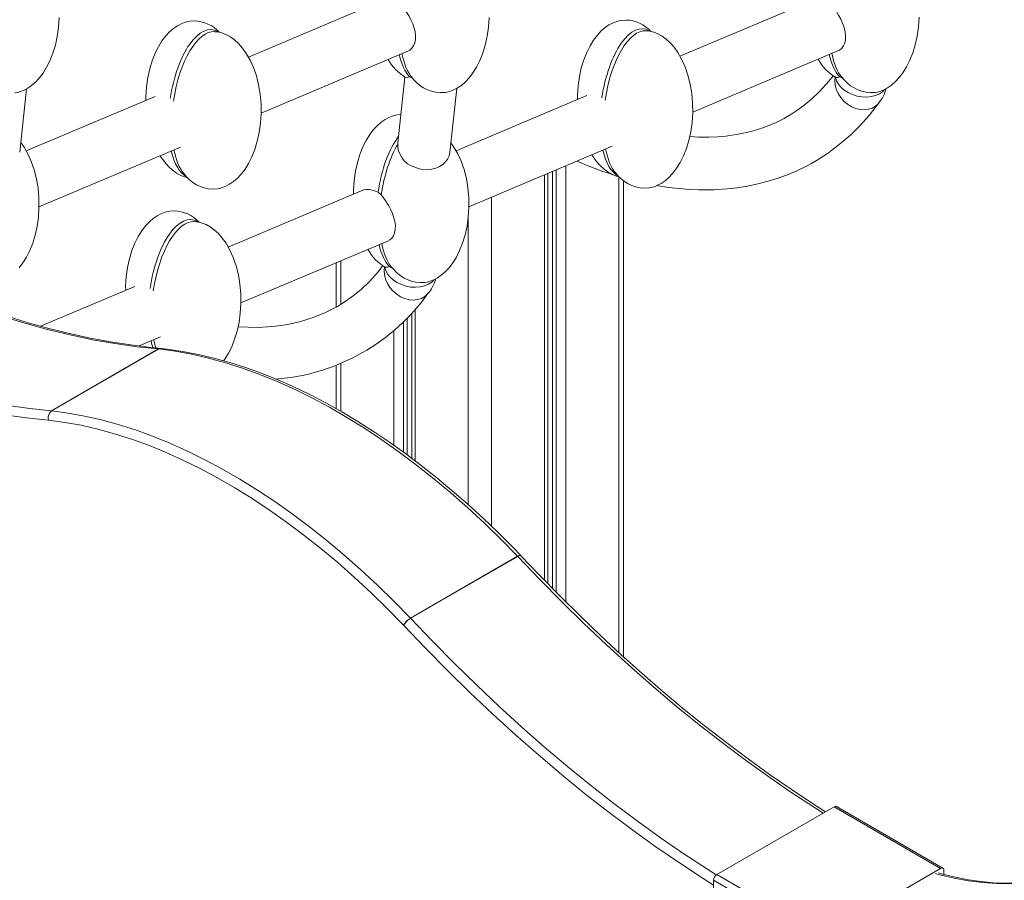
# Model space of a CAD drawing. Units: millimetres. Extents: x -9362 to 17693, y -6701 to 3888.
# Drawn here: x 7801 to 8217, y -4056 to -3692 of the extents above; entities that cross this region are included whole.
import ezdxf

# ---------------------------------------------------------------- set-up
doc = ezdxf.new("R2010")
doc.units = ezdxf.units.MM

msp = doc.modelspace()

# ---------------------------------------------------------------- linework, layer by layer
at = {"color": 7, "linetype": 'Continuous', "lineweight": 15}
for p, q in [((7954.46, -3684.16), (7897.48, -3708.21)), ((8136.18, -3684.08), (8079.91, -3707.83)), ((7884.9, -3697.66), (7884.52, -3697.44)), ((8067.33, -3697.3), (8066.94, -3697.07)), ((7902.89, -3731.84), (7965.21, -3705.54)), ((8085.32, -3731.46), (8146.93, -3705.46)), ((7963.63, -3716.62), (7960.67, -3744.39)), ((7966.84, -3717.11), (7965.64, -3716.52)), ((7966.56, -3716.75), (7967.32, -3717.61)), ((8148.7, -3717.19), (8147.5, -3716.59)), ((8148.28, -3716.67), (8149.4, -3717.94)), ((7800.84, -3748.36), (7803.69, -3721.6)), ((7982.69, -3748.31), (7985.55, -3721.45)), ((8040.51, -3724.46), (7985.3, -3747.77)), ((7858.08, -3724.83), (7803.57, -3747.84)), ((7960.71, -3744.4), (7960.61, -3745.12)), ((7808.99, -3771.47), (7868.84, -3746.21)), ((7990.71, -3771.4), (8051.27, -3745.84)), ((8024.09, -3930.74), (8024.09, -3757.31)), ((7871.12, -3758.67), (7871.48, -3758.88)), ((8053.55, -3758.3), (8053.91, -3758.51)), ((8056.07, -3961.61), (8056.07, -3760.41)), ((7945.92, -3764.39), (7888.94, -3788.44)), ((7953.67, -3766.34), (7952.29, -3765.29)), ((7876.36, -3777.9), (7875.97, -3777.68)), ((7894.35, -3812.07), (7956.67, -3785.77)), ((7934.59, -3795.08), (7934.59, -3813.83)), ((7958.3, -3797.34), (7957.09, -3796.76)), ((7958.02, -3796.99), (7958.78, -3797.85)), ((7849.54, -3805.07), (7809.66, -3821.9)), ((7966.57, -3816.37), (7966.57, -3877.75)), ((7851.28, -3830.25), (7860.3, -3826.44)), ((7814.31, -3857.65), (7859.57, -3831.53)), ((7859.6, -3831.53), (7814.34, -3857.66)), ((7851.67, -3830.08), (7851.8, -3830.31)), ((7934.59, -3838.4), (7934.59, -3856.78)), ((7966.04, -3945.23), (8011.3, -3919.1)), ((8011.33, -3919.14), (7966.07, -3945.26)), ((8095.53, -4053.55), (8145.03, -4024.98)), ((8190.1, -4050.99), (8145.03, -4024.98)), ((8191.09, -4050.89), (8146.03, -4024.88)), ((8140.6, -4079.57), (8190.1, -4050.99)), ((8191.51, -4051.81), (8191.51, -4053.55)), ((8139.18, -4082.02), (8094.12, -4056)), ((8094.12, -4078.47), (8094.12, -4056)), ((8095.53, -4053.55), (8140.6, -4079.57))]:
    msp.add_line(p, q, dxfattribs=at)
at = {"color": 8, "linetype": 'Continuous', "lineweight": 15}
for p, q in [((8022.62, -3757.93), (8022.62, -3929.25)), ((8026.1, -3756.46), (8026.1, -3932.79)), ((8027.59, -3755.83), (8027.59, -3934.32)), ((8031.68, -3754.11), (8031.68, -3938.4)), ((8054.02, -3758.78), (8054.02, -3959.74)), ((8000.28, -3767.36), (8000.28, -3906.47)), ((7990.38, -3776.27), (7990.38, -3897.26)), ((7936.64, -3794.22), (7936.64, -3812.61)), ((7968.04, -3814.73), (7968.04, -3878.85)), ((7963.07, -3819.98), (7963.07, -3875.15)), ((7964.56, -3818.51), (7964.56, -3876.24)), ((7958.98, -3823.74), (7958.98, -3872.23)), ((7936.64, -3837.55), (7936.64, -3857.92))]:
    msp.add_line(p, q, dxfattribs=at)
at = {"color": 7, "linetype": 'Continuous', "lineweight": 15, "flags": 128}
for points in [[(7962.21, -3686.11), (7962.64, -3686.67), (7963.55, -3687.94), (7965.4, -3690.88), (7966.23, -3692.48), (7966.96, -3694.12), (7967.94, -3697.42), (7968.15, -3699.15), (7968.12, -3700.76), (7967.84, -3702.22), (7967.33, -3703.48), (7966.63, -3704.5), (7965.76, -3705.24), (7965.19, -3705.5)], [(8146.92, -3705.42), (8147.41, -3705.21), (8148.29, -3704.49), (8149.01, -3703.49), (8149.53, -3702.25), (8149.83, -3700.8), (8149.89, -3699.21), (8149.69, -3697.5), (8149.27, -3695.72), (8148.63, -3693.92), (8147.84, -3692.16), (8146.95, -3690.5), (8146.02, -3688.98), (8144.15, -3686.31), (8143.94, -3686.03)], [(8161.77, -3723.17), (8162.49, -3723.11), (8163.3, -3722.96), (8164.67, -3722.57), (8166.11, -3722), (8167.66, -3721.17), (8169.28, -3720.06), (8170.93, -3718.64), (8172.56, -3716.89), (8174.16, -3714.8), (8175.67, -3712.36), (8177.07, -3709.57), (8178.31, -3706.45), (8179.36, -3703.03), (8180.17, -3699.34), (8180.72, -3695.44), (8180.98, -3691.39)], [(7798.82, -3723.28), (7799.04, -3723.26), (7799.86, -3723.1), (7801.22, -3722.72), (7802.66, -3722.15), (7804.21, -3721.32), (7805.83, -3720.21), (7807.48, -3718.79), (7809.11, -3717.04), (7810.71, -3714.95), (7812.22, -3712.51), (7813.62, -3709.72), (7814.86, -3706.6), (7815.91, -3703.17), (7816.72, -3699.48), (7817.27, -3695.58), (7817.53, -3691.54)], [(7874.64, -3692.92), (7872.65, -3693.07), (7871.84, -3693.23), (7870.47, -3693.61), (7869.03, -3694.19), (7867.48, -3695.01), (7865.86, -3696.12), (7864.22, -3697.54), (7862.58, -3699.29), (7860.98, -3701.38), (7859.47, -3703.82), (7858.07, -3706.61), (7856.83, -3709.73), (7855.78, -3713.16), (7854.97, -3716.85), (7854.42, -3720.75), (7854.16, -3724.79), (7854.18, -3726.48)], [(7980.45, -3723.21), (7980.77, -3723.19), (7981.58, -3723.03), (7982.94, -3722.65), (7984.38, -3722.07), (7985.94, -3721.25), (7987.55, -3720.14), (7989.2, -3718.72), (7990.84, -3716.97), (7992.43, -3714.88), (7993.95, -3712.44), (7995.35, -3709.65), (7996.59, -3706.53), (7997.63, -3703.1), (7998.45, -3699.41), (7999, -3695.51), (7999.26, -3691.47)], [(8057.06, -3692.55), (8055.07, -3692.7), (8054.26, -3692.86), (8052.9, -3693.24), (8051.46, -3693.82), (8049.91, -3694.64), (8048.29, -3695.75), (8046.64, -3697.17), (8045, -3698.92), (8043.41, -3701.01), (8041.89, -3703.46), (8040.49, -3706.24), (8039.25, -3709.36), (8038.21, -3712.79), (8037.39, -3716.48), (8036.84, -3720.38), (8036.58, -3724.42), (8036.6, -3726.11)], [(7882.42, -3764.01), (7884.41, -3763.86), (7885.22, -3763.7), (7886.58, -3763.32), (7888.02, -3762.75), (7889.58, -3761.92), (7891.19, -3760.81), (7892.84, -3759.39), (7894.48, -3757.64), (7896.07, -3755.55), (7897.59, -3753.11), (7898.99, -3750.32), (7900.23, -3747.2), (7901.27, -3743.77), (7902.09, -3740.08), (7902.64, -3736.18), (7902.9, -3732.14), (7902.85, -3728.03), (7902.49, -3723.93), (7901.82, -3719.96), (7900.86, -3716.18), (7899.65, -3712.67), (7898.21, -3709.48), (7896.58, -3706.63), (7895, -3704.42), (7893.34, -3702.53), (7891.63, -3700.96), (7889.9, -3699.71), (7888.18, -3698.75), (7886.52, -3698.08), (7885.28, -3697.73), (7884.14, -3697.52), (7883.38, -3697.47)], [(8064.84, -3763.65), (8066.83, -3763.49), (8067.65, -3763.33), (8069.01, -3762.95), (8070.45, -3762.38), (8072, -3761.55), (8073.62, -3760.44), (8075.27, -3759.02), (8076.9, -3757.27), (8078.5, -3755.18), (8080.01, -3752.74), (8081.41, -3749.95), (8082.65, -3746.83), (8083.7, -3743.4), (8084.51, -3739.71), (8085.06, -3735.81), (8085.32, -3731.77), (8085.28, -3727.66), (8084.91, -3723.57), (8084.25, -3719.59), (8083.29, -3715.82), (8082.08, -3712.3), (8080.63, -3709.11), (8079, -3706.26), (8077.42, -3704.05), (8075.77, -3702.16), (8074.06, -3700.59), (8072.33, -3699.34), (8070.6, -3698.38), (8068.94, -3697.71), (8067.7, -3697.36), (8066.57, -3697.16), (8065.8, -3697.1)], [(8144.65, -3716.06), (8142.86, -3718.41), (8139.08, -3722.6), (8135.5, -3725.98), (8132.21, -3728.69), (8129.28, -3730.81), (8127.25, -3732.13), (8125.5, -3733.18), (8123.9, -3734.08), (8122.24, -3734.94), (8120.52, -3735.77), (8115.35, -3737.9), (8109.96, -3739.59), (8104.54, -3740.8), (8099.36, -3741.56), (8095.99, -3741.86), (8092.15, -3742.02), (8087.76, -3741.99), (8084.06, -3741.77)], [(8164.09, -3727.35), (8163.76, -3727.77), (8162.58, -3728.9), (8161.16, -3729.74), (8159.56, -3730.27), (8157.83, -3730.49), (8156.02, -3730.36), (8154.19, -3729.92), (8152.4, -3729.15), (8150.72, -3728.1), (8149.18, -3726.8), (8147.85, -3725.28), (8146.77, -3723.6), (8145.97, -3721.81), (8145.48, -3719.98), (8145.31, -3718.15), (8145.47, -3716.39)], [(7965.64, -3716.52), (7964.64, -3716.77), (7963.83, -3716.75), (7963.8, -3716.7)], [(8166.4, -3721.95), (8165.54, -3722.82), (8164.19, -3723.74), (8162.59, -3724.44), (8160.78, -3724.89), (8158.84, -3725.08), (8156.83, -3725), (8154.8, -3724.66), (8152.84, -3724.06), (8151.01, -3723.22), (8149.37, -3722.19), (8147.97, -3720.97), (8146.86, -3719.63), (8146.09, -3718.21), (8145.67, -3716.74)], [(8070.19, -3762.48), (8070.73, -3762.59), (8075.04, -3763.25), (8079.52, -3763.77), (8084.04, -3764.12), (8087.9, -3764.28), (8091, -3764.31), (8092.9, -3764.28), (8094.35, -3764.24), (8095.83, -3764.18), (8097.72, -3764.06), (8100.01, -3763.88), (8103.94, -3763.44), (8108.43, -3762.73), (8112.88, -3761.8), (8117.23, -3760.67), (8121.48, -3759.34), (8125.63, -3757.8), (8129.66, -3756.06), (8133.36, -3754.25), (8135.23, -3753.24), (8136.97, -3752.25), (8138.58, -3751.28), (8140.06, -3750.35), (8141.42, -3749.46), (8142.67, -3748.6), (8144.14, -3747.55), (8145.98, -3746.17), (8148.78, -3743.91), (8152.07, -3741), (8155.79, -3737.34), (8159.83, -3732.83), (8164.09, -3727.34)], [(7961.93, -3732.52), (7960.47, -3732.64), (7959.65, -3732.79), (7958.29, -3733.17), (7956.85, -3733.75), (7955.3, -3734.58), (7953.68, -3735.69), (7952.03, -3737.11), (7950.39, -3738.85), (7948.8, -3740.95), (7947.28, -3743.39), (7945.89, -3746.17), (7944.64, -3749.29), (7943.6, -3752.72), (7942.78, -3756.41), (7942.23, -3760.31), (7941.97, -3764.36), (7941.99, -3766.04)], [(7800.57, -3797.28), (7802.17, -3795.18), (7803.68, -3792.74), (7805.08, -3789.96), (7806.32, -3786.84), (7807.37, -3783.41), (7808.18, -3779.72), (7808.73, -3775.82), (7808.99, -3771.77), (7808.94, -3767.66), (7808.58, -3763.57), (7807.91, -3759.6), (7806.96, -3755.82), (7805.74, -3752.31), (7804.3, -3749.11), (7802.67, -3746.27), (7801.27, -3744.3)], [(7982.68, -3748.31), (7982.68, -3748.4), (7982.35, -3749.88), (7981.71, -3751.26), (7980.79, -3752.51), (7979.62, -3753.59), (7978.23, -3754.48), (7976.68, -3755.15), (7975, -3755.6), (7973.25, -3755.8), (7971.46, -3755.76), (7969.68, -3755.48), (7966.29, -3754.21), (7964.81, -3753.26), (7963.51, -3752.13), (7962.43, -3750.85), (7960.99, -3747.96), (7960.65, -3746.33), (7960.61, -3745.12)], [(7971.91, -3803.45), (7972.22, -3803.42), (7973.04, -3803.27), (7974.4, -3802.88), (7975.84, -3802.31), (7977.39, -3801.48), (7979.01, -3800.37), (7980.66, -3798.95), (7982.3, -3797.2), (7983.89, -3795.11), (7985.41, -3792.67), (7986.8, -3789.88), (7988.04, -3786.76), (7989.09, -3783.34), (7989.91, -3779.65), (7990.46, -3775.75), (7990.71, -3771.7), (7990.67, -3767.59), (7990.3, -3763.5), (7989.64, -3759.52), (7988.68, -3755.75), (7987.47, -3752.24), (7986.03, -3749.04), (7984.4, -3746.19), (7983.11, -3744.39)], [(8042.64, -3749.48), (8042.9, -3749.93), (8044.48, -3752.15), (8046.14, -3754.03), (8047.85, -3755.6), (8049.58, -3756.86), (8051.31, -3757.81), (8052.96, -3758.48), (8054.2, -3758.83), (8054.26, -3758.84)], [(7860.22, -3749.85), (7860.48, -3750.3), (7862.06, -3752.51), (7863.71, -3754.4), (7865.42, -3755.97), (7867.15, -3757.22), (7868.88, -3758.18), (7870.54, -3758.85), (7871.78, -3759.2), (7871.84, -3759.21)], [(7952.29, -3765.29), (7950.83, -3764.71), (7948.66, -3764.16), (7947.41, -3764.08), (7946.32, -3764.25), (7945.96, -3764.48)], [(7953.67, -3766.34), (7954.09, -3766.9), (7955.01, -3768.17), (7956.85, -3771.11), (7957.69, -3772.71), (7958.41, -3774.35), (7959.4, -3777.65), (7959.61, -3779.38), (7959.58, -3780.99), (7959.3, -3782.45), (7958.79, -3783.71), (7958.08, -3784.73), (7957.22, -3785.47), (7956.65, -3785.73)], [(7866.1, -3773.15), (7864.11, -3773.31), (7863.29, -3773.46), (7861.93, -3773.85), (7860.49, -3774.42), (7858.94, -3775.25), (7857.32, -3776.36), (7855.67, -3777.78), (7854.03, -3779.53), (7852.44, -3781.62), (7850.92, -3784.06), (7849.53, -3786.85), (7848.28, -3789.97), (7847.24, -3793.39), (7846.42, -3797.08), (7845.87, -3800.98), (7845.61, -3805.03), (7845.63, -3806.71)], [(7886.97, -3836.51), (7887.53, -3835.78), (7889.05, -3833.34), (7890.44, -3830.55), (7891.68, -3827.43), (7892.73, -3824.01), (7893.54, -3820.32), (7894.09, -3816.42), (7894.35, -3812.37), (7894.31, -3808.26), (7893.94, -3804.17), (7893.28, -3800.2), (7892.32, -3796.42), (7891.11, -3792.91), (7889.67, -3789.71), (7888.04, -3786.87), (7886.45, -3784.65), (7884.8, -3782.76), (7883.09, -3781.2), (7881.36, -3779.94), (7879.63, -3778.98), (7877.97, -3778.31), (7876.74, -3777.97), (7875.6, -3777.76), (7874.83, -3777.71)], [(7860.66, -3831.27), (7856.25, -3830.85), (7847.79, -3829.82), (7839.25, -3828.51), (7830.63, -3826.92), (7821.94, -3825.04), (7813.19, -3822.87), (7804.37, -3820.43), (7795.5, -3817.71), (7786.59, -3814.7), (7777.62, -3811.42), (7768.62, -3807.87), (7759.59, -3804.04), (7750.52, -3799.94), (7741.44, -3795.58), (7732.33, -3790.94), (7729.46, -3789.4)], [(7954.32, -3796.32), (7952.45, -3798.78), (7948.67, -3802.96), (7945.1, -3806.35), (7941.81, -3809.05), (7938.87, -3811.18), (7936.84, -3812.49), (7935.1, -3813.54), (7933.49, -3814.44), (7931.83, -3815.31), (7930.12, -3816.14), (7924.94, -3818.27), (7919.55, -3819.96), (7914.13, -3821.17), (7908.95, -3821.93), (7905.58, -3822.22), (7901.75, -3822.39), (7897.35, -3822.35), (7893.15, -3822.1)], [(7973.68, -3807.72), (7973.26, -3808.25), (7972.05, -3809.35), (7970.62, -3810.16), (7969.01, -3810.67), (7967.27, -3810.86), (7965.46, -3810.71), (7963.63, -3810.23), (7961.85, -3809.45), (7960.18, -3808.37), (7958.66, -3807.05), (7957.35, -3805.52), (7956.29, -3803.83), (7955.51, -3802.04), (7955.04, -3800.2), (7954.9, -3798.38), (7955.09, -3796.63)], [(7957.09, -3796.76), (7956.32, -3796.97), (7955.24, -3796.95)], [(7975.94, -3802.37), (7974.98, -3803.31), (7973.6, -3804.2), (7971.97, -3804.87), (7970.15, -3805.29), (7968.2, -3805.45), (7966.18, -3805.34), (7964.16, -3804.97), (7962.22, -3804.34), (7960.4, -3803.48), (7958.79, -3802.42), (7957.42, -3801.2), (7956.35, -3799.85), (7955.62, -3798.42), (7955.24, -3796.95)], [(8011.3, -3919.1), (8004.38, -3912.05), (7997.38, -3905.23), (7990.29, -3898.67), (7983.13, -3892.36), (7975.9, -3886.32), (7968.62, -3880.56), (7961.29, -3875.08), (7953.93, -3869.89), (7946.55, -3865.01), (7939.15, -3860.42), (7931.74, -3856.14), (7924.34, -3852.19), (7916.96, -3848.55), (7909.6, -3845.24), (7902.27, -3842.26), (7894.99, -3839.62), (7887.77, -3837.31), (7880.6, -3835.35), (7873.52, -3833.73), (7866.51, -3832.45), (7859.6, -3831.53)], [(8012.67, -3918.84), (8009.37, -3915.44), (8003.06, -3909.12), (7996.67, -3903.01), (7990.21, -3897.11), (7983.69, -3891.42), (7977.12, -3885.95), (7970.5, -3880.7), (7963.84, -3875.69), (7957.14, -3870.92), (7950.43, -3866.4), (7943.69, -3862.12), (7936.94, -3858.09), (7930.19, -3854.32), (7923.44, -3850.82), (7916.71, -3847.58), (7909.99, -3844.62), (7903.3, -3841.93), (7896.65, -3839.51), (7890.03, -3837.38), (7883.47, -3835.53), (7876.95, -3833.96), (7870.51, -3832.68), (7864.13, -3831.69), (7860.72, -3831.28)], [(7814.34, -3857.66), (7821.26, -3858.58), (7828.26, -3859.85), (7835.35, -3861.47), (7842.51, -3863.44), (7849.74, -3865.74), (7857.02, -3868.39), (7864.35, -3871.36), (7871.71, -3874.67), (7879.09, -3878.31), (7886.49, -3882.27), (7893.89, -3886.54), (7901.29, -3891.13), (7908.68, -3896.02), (7916.04, -3901.21), (7923.37, -3906.69), (7930.65, -3912.45), (7937.87, -3918.49), (7945.03, -3924.79), (7952.12, -3931.36), (7959.13, -3938.17), (7966.04, -3945.23)], [(7963.12, -3948.26), (7956.28, -3941.28), (7949.35, -3934.54), (7942.34, -3928.04), (7935.25, -3921.8), (7928.1, -3915.83), (7920.9, -3910.13), (7913.65, -3904.7), (7906.36, -3899.57), (7899.06, -3894.73), (7891.73, -3890.2), (7884.41, -3885.97), (7877.09, -3882.05), (7869.78, -3878.45), (7862.5, -3875.18), (7855.25, -3872.23), (7848.04, -3869.61), (7840.89, -3867.33), (7833.81, -3865.39), (7826.79, -3863.78), (7819.86, -3862.53), (7813.02, -3861.61)], [(8011.3, -3919.1), (8011.3, -3919.11), (8011.3, -3919.11), (8011.31, -3919.12), (8011.31, -3919.12), (8011.32, -3919.12), (8011.32, -3919.13), (8011.32, -3919.13), (8011.33, -3919.14)], [(8141.41, -4027.06), (8135.95, -4023.6), (8126.85, -4017.56), (8117.76, -4011.28), (8108.7, -4004.75), (8099.67, -3997.99), (8090.67, -3990.99), (8081.7, -3983.77), (8072.79, -3976.31), (8063.92, -3968.64), (8055.11, -3960.75), (8046.36, -3952.64), (8037.68, -3944.33), (8029.07, -3935.82), (8020.53, -3927.11), (8012.69, -3918.86)], [(7966.04, -3945.23), (7966.05, -3945.23), (7966.05, -3945.24), (7966.05, -3945.24), (7966.06, -3945.24), (7966.06, -3945.25), (7966.06, -3945.25), (7966.07, -3945.26), (7966.07, -3945.26)], [(8240.31, -4054.37), (8237.35, -4055.16), (8232.6, -4056.1), (8227.73, -4056.76), (8222.74, -4057.14), (8217.65, -4057.22), (8212.47, -4057.03), (8207.19, -4056.54), (8201.82, -4055.78), (8196.39, -4054.73), (8190.88, -4053.4), (8189.21, -4052.91)]]:
    msp.add_lwpolyline(points, dxfattribs=at)
at = {"color": 8, "linetype": 'Continuous', "lineweight": 15, "flags": 128}
for points in [[(7859.57, -3831.53), (7850.35, -3830.56), (7841.04, -3829.24), (7831.64, -3827.59), (7822.15, -3825.6), (7812.59, -3823.28), (7802.95, -3820.62), (7793.26, -3817.62), (7783.5, -3814.3), (7773.7, -3810.65), (7763.85, -3806.67), (7753.97, -3802.36), (7744.06, -3797.74), (7734.13, -3792.8), (7727.99, -3789.59)], [(7682.73, -3815.72), (7688.88, -3818.93), (7698.81, -3823.87), (7708.72, -3828.49), (7718.6, -3832.79), (7728.44, -3836.77), (7738.25, -3840.42), (7748, -3843.75), (7757.7, -3846.74), (7767.33, -3849.4), (7776.89, -3851.73), (7786.38, -3853.72), (7795.78, -3855.37), (7805.1, -3856.68), (7814.31, -3857.65)], [(7813.02, -3861.61), (7803.75, -3860.63), (7794.39, -3859.31), (7784.93, -3857.65), (7775.39, -3855.65), (7765.77, -3853.31), (7756.08, -3850.64), (7746.33, -3847.63), (7736.52, -3844.28), (7726.67, -3840.61), (7716.76, -3836.61), (7706.83, -3832.28), (7696.86, -3827.63), (7686.87, -3822.66), (7680.61, -3819.39)], [(8011.3, -3919.1), (8011.69, -3918.9), (8012.05, -3918.77), (8012.34, -3918.73), (8012.56, -3918.77), (8012.67, -3918.84)], [(8011.33, -3919.14), (8011.73, -3918.93), (8012.08, -3918.8), (8012.37, -3918.76), (8012.58, -3918.79), (8012.69, -3918.86)], [(8140.48, -4027.6), (8136.76, -4025.24), (8126.83, -4018.71), (8116.92, -4011.89), (8107.04, -4004.78), (8097.2, -3997.4), (8087.39, -3989.73), (8077.64, -3981.8), (8067.94, -3973.59), (8058.31, -3965.13), (8048.75, -3956.42), (8039.26, -3947.45), (8029.86, -3938.25), (8020.54, -3928.81), (8011.33, -3919.14)], [(7966.07, -3945.26), (7975.29, -3954.93), (7984.6, -3964.37), (7994, -3973.58), (8003.49, -3982.54), (8013.05, -3991.26), (8022.69, -3999.72), (8032.38, -4007.92), (8042.14, -4015.86), (8051.94, -4023.52), (8061.79, -4030.91), (8071.67, -4038.02), (8081.58, -4044.83), (8091.51, -4051.36), (8095.25, -4053.74)], [(8094.12, -4058.04), (8089.27, -4054.96), (8079.28, -4048.4), (8069.32, -4041.54), (8059.38, -4034.4), (8049.48, -4026.97), (8039.62, -4019.26), (8029.81, -4011.28), (8020.06, -4003.03), (8010.37, -3994.52), (8000.75, -3985.75), (7991.21, -3976.74), (7981.76, -3967.48), (7972.39, -3957.99), (7963.12, -3948.26)], [(8239.97, -4054.57), (8235.82, -4055.59), (8230.49, -4056.57), (8225.01, -4057.19), (8219.4, -4057.47), (8213.67, -4057.4), (8207.82, -4056.99), (8201.87, -4056.22), (8195.83, -4055.11), (8189.71, -4053.65), (8187.98, -4053.18)]]:
    msp.add_lwpolyline(points, dxfattribs=at)
at = {"color": 7, "linetype": 'Continuous', "lineweight": 15}
for centre, radius, start, end in [((7874.27, -3707.77), 14.86, 42.5569, 88.5825), ((8056.7, -3707.4), 14.86, 42.5568, 88.585), ((7974.02, -3699.69), 19.86, 208.5511, 239.0029), ((8155.76, -3699.59), 19.88, 208.5886, 239.495), ((7979.4, -3707.42), 15.81, 220.1467, 273.8125), ((8146.33, -3713.74), 3.08, 257.5812, 292.2704), ((8161.04, -3707.64), 15.54, 221.5037, 273.8333), ((8152, -3717.47), 15.63, 318.2797, 345.2144), ((8088.72, -3635.64), 127.74, 245.7907, 252.8876), ((7883.13, -3748.08), 15.95, 215.7538, 267.4428), ((8065.55, -3747.71), 15.95, 215.7535, 267.4438), ((7865.73, -3788.01), 14.86, 42.5569, 88.5825), ((7965.48, -3779.92), 19.86, 208.5409, 238.9626), ((7970.86, -3787.66), 15.81, 220.1459, 273.814), ((7961.59, -3797.84), 15.64, 318.2843, 345.1354), ((7902.47, -3757.27), 87.27, 274.3933, 324.6914), ((7859.44, -3832.95), 1.43, 83.7543, 85.0306), ((7860.4, -3834.26), 3, 83.7624, 85.0032), ((7816.34, -3860.51), 3.5, 125.4263, 198.3942), ((7816.39, -3860.54), 3.54, 125.332, 197.6342), ((7814.19, -3859.08), 1.43, 83.7543, 85.0306), ((8010.5, -3920.91), 3, 43.1396, 43.7319), ((7969.99, -3951.94), 7.79, 120.4404, 151.8101), ((7970.16, -3952.22), 8.07, 120.387, 150.6096), ((8145.61, -4025.79), 1.01, 65.6899, 125.6233), ((8190.65, -4051.67), 0.873, 350.7781, 129.2112), ((8097.19, -4056.14), 3.07, 122.6041, 177.394)]:
    msp.add_arc(centre, radius, start, end, dxfattribs=at)
at = {"color": 8, "linetype": 'Continuous', "lineweight": 15}
for centre, radius, start, end in [((7860.51, -3833.1), 1.84, 85.4375, 120.9264), ((7860.54, -3833.09), 1.83, 84.3143, 121.0228)]:
    msp.add_arc(centre, radius, start, end, dxfattribs=at)
at = {"color": 7, "linetype": 'Continuous', "lineweight": 15}
for centre, start_param, end_param in [((7877.82, -3728.06), 6.116031, 7.841105), ((8060.25, -3727.69), 6.116031, 7.84093), ((7879.23, -3728.87), 0.03303, 1.565395), ((8061.66, -3728.5), 0.03303, 1.565216), ((7974.18, -3687.39), 2.31363, 2.816671), ((7975.6, -3688.2), 2.26169, 2.772824), ((8155.91, -3687.31), 2.313459, 2.828629), ((8157.32, -3688.13), 2.261523, 2.773118), ((7965.64, -3767.62), 0.660917, 1.557745), ((7967.05, -3768.44), 0.796612, 1.565216), ((7877.82, -3728.06), 2.31363, 2.975123), ((7879.23, -3728.87), 2.26169, 2.773342), ((8060.25, -3727.69), 2.313459, 2.975123), ((8061.66, -3728.5), 2.261523, 2.773342), ((7869.28, -3808.29), 6.116031, 7.84093), ((7870.69, -3809.11), 0.03303, 1.565216), ((7967.05, -3768.44), 2.261523, 2.772824), ((7965.64, -3767.62), 2.313459, 2.816671), ((7869.28, -3808.29), 2.313459, 2.439937), ((7870.69, -3809.11), 2.261523, 2.408974)]:
    msp.add_ellipse(centre, major_axis=(4.5, 31.39), ratio=0.427118, start_param=start_param, end_param=end_param, dxfattribs=at)

doc.saveas('drawing.dxf')
